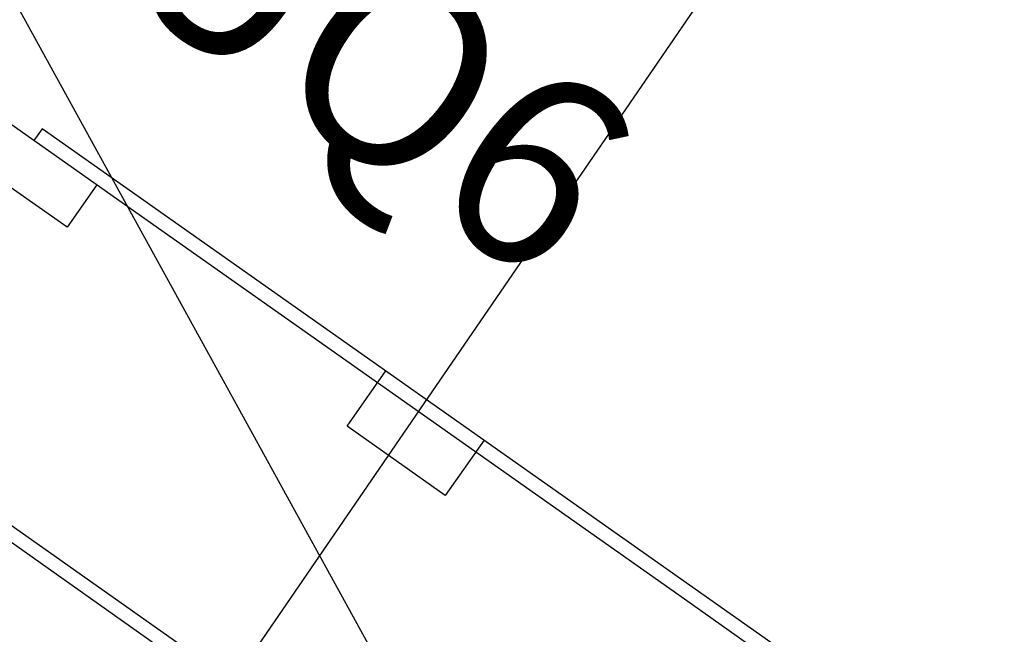
# Model space of a CAD drawing. Extents: x 11326 to 22515, y -6902 to -3637.
# Drawn here: x 13522 to 13547, y -5118 to -5102 of the extents above; entities that cross this region are included whole.
import ezdxf
from ezdxf.enums import TextEntityAlignment as Align

# ---------------------------------------------------------------- set-up
doc = ezdxf.new("R2010")
doc.units = 0
doc.header["$LTSCALE"] = 20
doc.header["$MEASUREMENT"] = 0
for name, color, linetype in [('GRID', 3, 'CONTINUOUS'), ('U-COPY', 7, 'CONTINUOUS'), ('U-DIMS', 3, 'CONTINUOUS'), ('U-MAG', 2, 'CONTINUOUS')]:
    doc.layers.add(name, color=color, linetype=linetype)
doc.styles.add('ROMANS', font='romans')

msp = doc.modelspace()

# ---------------------------------------------------------------- linework, layer by layer
at = {"layer": 'GRID', "color": 3}
msp.add_line((12743.291, -3685.547), (14485.016, -6853.602), dxfattribs=at)
at = {"layer": 'U-DIMS', "color": 3}
msp.add_line((13524.47, -5123.293), (13543.389, -5095.682), dxfattribs=at)
at = {"layer": 'U-MAG', "color": 2, "linetype": 'CONTINUOUS'}
for p, q in [((13525.509, -5107.347), (13521.447, -5104.482)), ((13522.404, -5104.698), (13522.188, -5105.005)), ((13542.8, -5119.084), (13522.404, -5104.698)), ((13539.077, -5116.917), (13525.509, -5107.347))]:
    msp.add_line(p, q, dxfattribs=at)
at = {"layer": 'U-MAG', "color": 3, "linetype": 'CONTINUOUS'}
for p, q in [((13523.047, -5107.257), (13521.336, -5106.05)), ((13523.822, -5106.158), (13523.047, -5107.257)), ((13530.317, -5112.421), (13531.325, -5110.991)), ((13537.548, -5126.259), (13517.407, -5112.053)), ((13537.341, -5126.554), (13517.2, -5112.348)), ((13532.87, -5114.222), (13530.317, -5112.421)), ((13533.879, -5112.792), (13532.87, -5114.222)), ((13543.325, -5119.913), (13539.077, -5116.917))]:
    msp.add_line(p, q, dxfattribs=at)

# ---------------------------------------------------------------- texts
at = {"layer": 'U-COPY', "color": 3, "style": 'ROMANS', "flags": 1}
msp.add_attdef('UQ6', text='QUAD.,2.3827', height=5, rotation=324.805, dxfattribs=at).set_placement((13529.681, -5104.881), align=Align.CENTER)

doc.saveas('drawing.dxf')
